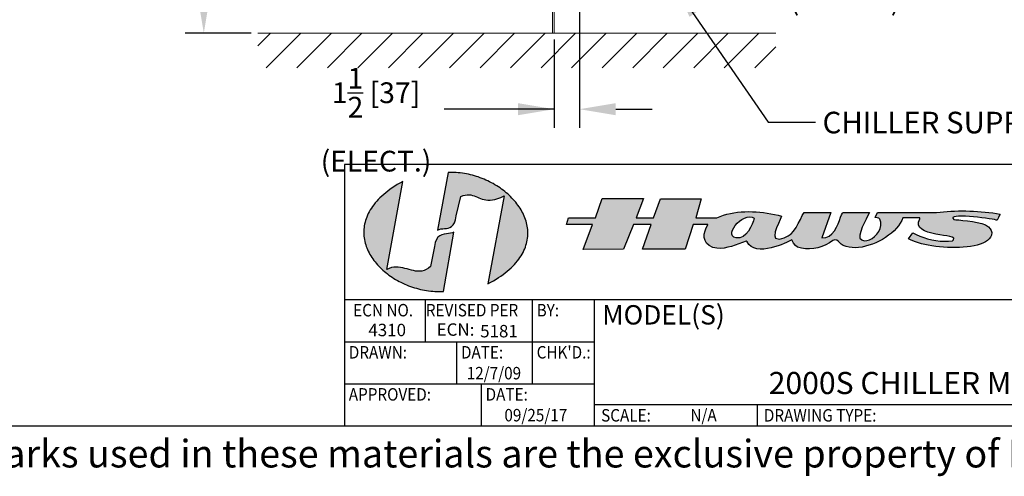
# Model space of a CAD drawing. Extents: x -4 to 162, y 0 to 125.
# Drawn here: x 73 to 130, y 0 to 27 of the extents above; entities that cross this region are included whole.
import ezdxf
from ezdxf.enums import TextEntityAlignment as Align

# ---------------------------------------------------------------- set-up
doc = ezdxf.new("R2010")
doc.units = 0
doc.header["$LTSCALE"] = 2.5
doc.header["$MEASUREMENT"] = 0
doc.layers.get('0').update_dxf_attribs({"linetype": 'CONTINUOUS'})
doc.layers.get('Defpoints').update_dxf_attribs({"linetype": 'CONTINUOUS'})
for name, color, linetype in [('REV', 2, 'CONTINUOUS'), ('TEXT', 4, 'CONTINUOUS'), ('zBORDER', 8, 'CONTINUOUS'), ('zHAWS', 4, 'CONTINUOUS'), ('zPAGE', 4, 'CONTINUOUS'), ('zTRADEMARK', 9, 'CONTINUOUS')]:
    doc.layers.add(name, color=color, linetype=linetype)
doc.styles.add('ARIAL', font='ARIAL.TTF')
doc.styles.add('SIMPLEX', font='SIMPLEX')
doc.styles.get("Standard").update_dxf_attribs({"font": 'simplex.shx', "height": 0.125})
doc.dimstyles.get("Standard").update_dxf_attribs({"dimtxt": 0.18, "dimasz": 0.18, "dimexe": 0.18, "dimexo": 0.0625, "dimgap": 0.09, "dimtad": 0, "dimtih": 1, "dimtoh": 1, "dimdec": 4, "dimzin": 0, "dimdsep": 46, "dimtxsty": 'Standard', "dimcen": 0.09, "dimadec": 0, "dimazin": 0, "dimtfac": 1, "dimtdec": 4, "dimtofl": 0, "dimtmove": 0, "dimatfit": 3, "dimfxl": 0, "dimtolj": 1, "dimtzin": 0, "dimarcsym": 0})

# ---------------------------------------------------------------- blocks, each defined once
blk = doc.blocks.new('*D28')
at = {"layer": 'Defpoints', "color": 0}
for p in [(104.389, 31.907), (84.087, 26.067), (87.209, 26.067)]:
    blk.add_point(p, dxfattribs=at)
at = {"layer": 'REV', "color": 0, "lineweight": -2}
for p, q in [((84.087, 31.907), (84.087, 41.338)), ((84.087, 41.338), (86.187, 41.338)), ((104.014, 31.907), (83.007, 31.907)), ((84.087, 28.167), (84.087, 29.807)), ((86.834, 26.067), (83.007, 26.067))]:
    blk.add_line(p, q, dxfattribs=at)
at = {"layer": 'REV', "color": 0}
for points in [[(83.737, 29.807), (84.437, 29.807), (84.087, 31.907)], [(83.737, 28.167), (84.437, 28.167), (84.087, 26.067)]]:
    blk.add_solid(points, dxfattribs=at)
at = {"layer": 'REV', "color": 0, "insert": (90.379, 43.75), "char_height": 1.2, "attachment_point": 2, "style": 'ARIAL'}
blk.add_mtext('\\A1;*5{\\H1.000000x;\\S13/16;} [148]\\P(ELECT.)', dxfattribs=at)
blk = doc.blocks.new('*D29')
at = {"layer": 'Defpoints', "color": 0}
for p in [(104.873, 32.165), (106.805, 31.648)]:
    blk.add_point(p, dxfattribs=at)
at = {"layer": 'REV', "color": 0, "lineweight": -2}
for p, q in [((105.839, 31.367), (105.839, 32.447)), ((105.299, 31.907), (106.379, 31.907)), ((117.47, 28.79), (108.834, 31.104))]:
    blk.add_line(p, q, dxfattribs=at)
at = {"layer": 'REV', "color": 0}
blk.add_solid([(108.924, 31.442), (108.743, 30.766), (106.805, 31.648)], dxfattribs=at)
at = {"layer": 'REV', "color": 0, "insert": (118.01, 30.599), "char_height": 1.2, "attachment_point": 1, "style": 'ARIAL'}
blk.add_mtext('\\A1;∅2 [∅51]\\P(ELECT.)', dxfattribs=at)
blk = doc.blocks.new('*D30')
at = {"layer": 'Defpoints', "color": 0}
for p in [(105.839, 30.407), (104.369, 26.067), (105.839, 21.668)]:
    blk.add_point(p, dxfattribs=at)
at = {"layer": 'REV', "color": 0, "lineweight": -2, "ltscale": 4}
for p, q in [((105.839, 30.032), (105.839, 20.588)), ((104.369, 25.692), (104.369, 20.588)), ((104.369, 21.668), (98.007, 21.668)), ((102.269, 21.668), (100.169, 21.668)), ((107.939, 21.668), (110.039, 21.668))]:
    blk.add_line(p, q, dxfattribs=at)
at = {"layer": 'REV', "color": 0}
for points in [[(102.269, 21.318), (102.269, 22.018), (104.369, 21.668)], [(107.939, 22.018), (107.939, 21.318), (105.839, 21.668)]]:
    blk.add_solid(points, dxfattribs=at)
at = {"layer": 'REV', "color": 0, "insert": (94.058, 24.06), "char_height": 1.2, "attachment_point": 2, "style": 'ARIAL'}
blk.add_mtext('\\A1;1{\\H1.000000x;\\S1/2;} [37]\\P(ELECT.)', dxfattribs=at)
blk = doc.blocks.new('A SIZE_INST')
at = {"layer": 'zHAWS', "linetype": 'Continuous'}
for points in [[(6.784, 0.6868), (6.7941, 0.6923), (6.8039, 0.6979), (6.8133, 0.7035), (6.8222, 0.7092), (6.8308, 0.715), (6.839, 0.7208), (6.8467, 0.7267), (6.8541, 0.7327), (6.8611, 0.7387), (6.8677, 0.7447), (6.8739, 0.7508), (6.8798, 0.7569), (6.8853, 0.7631), (6.8905, 0.7693), (6.8953, 0.7755), (6.8997, 0.7817), (6.9038, 0.788), (6.9076, 0.7943), (6.911, 0.8006), (6.9142, 0.807), (6.9169, 0.8133), (6.9194, 0.8197), (6.9216, 0.826), (6.9234, 0.8324), (6.925, 0.8387), (6.9262, 0.8451), (6.9272, 0.8514), (6.9279, 0.8577), (6.9283, 0.8641), (6.9284, 0.8703), (6.9282, 0.8766), (6.9278, 0.8829), (6.9271, 0.8891), (6.9261, 0.8952), (6.9249, 0.9014), (6.9235, 0.9075), (6.9218, 0.9136), (6.9199, 0.9196), (6.9177, 0.9256), (6.9153, 0.9315), (6.9127, 0.9373), (6.9099, 0.9431), (6.9069, 0.9489), (6.9036, 0.9545), (6.9002, 0.9602), (6.8965, 0.9657), (6.8927, 0.9711), (6.8887, 0.9765), (6.8845, 0.9818), (6.8801, 0.987), (6.8755, 0.9921), (6.8708, 0.9972), (6.8659, 1.0021), (6.8609, 1.0069), (6.8557, 1.0117), (6.8504, 1.0163), (6.8449, 1.0208), (6.8393, 1.0252), (6.8335, 1.0295), (6.8277, 1.0337), (6.8217, 1.0377), (6.8156, 1.0416), (6.8093, 1.0454), (6.803, 1.0491), (6.7966, 1.0526), (6.7901, 1.056), (6.7834, 1.0592), (6.7767, 1.0623), (6.7699, 1.0653), (6.7631, 1.0681), (6.7561, 1.0707), (6.7491, 1.0732), (6.7421, 1.0755), (6.735, 1.0777), (6.7278, 1.0797), (6.7206, 1.0815), (6.7133, 1.0831), (6.706, 1.0846), (6.6987, 1.0858), (6.6914, 1.0869), (6.684, 1.0878), (6.6766, 1.0885), (6.6692, 1.089), (6.6618, 1.0894), (6.6544, 1.0895), (6.647, 1.0894), (6.6396, 1.0891), (6.6011, 0.8813), (6.6071, 0.8838), (6.6135, 0.8852), (6.6201, 0.886), (6.6269, 0.8865), (6.6337, 0.8871), (6.6403, 0.8884), (6.6466, 0.8906), (6.6525, 0.8944), (6.6579, 0.9), (6.6625, 0.9079), (6.6663, 0.9185), (6.6692, 0.9324), (6.686, 1.003), (6.6943, 1.006), (6.702, 1.0079), (6.7092, 1.0088), (6.7159, 1.0088), (6.7222, 1.0081), (6.7283, 1.0067), (6.7342, 1.0049), (6.7399, 1.0028), (6.7456, 1.0004), (6.7514, 0.998), (6.7573, 0.9956), (6.7634, 0.9935), (6.7699, 0.9916), (6.7767, 0.9903), (6.7839, 0.9895), (6.7918, 0.9894), (6.8002, 0.9902), (6.8094, 0.9921), (6.8194, 0.995), (6.8302, 0.9992), (6.8421, 1.0048)], [(6.4754, 1.0571), (6.4654, 1.0514), (6.4558, 1.0457), (6.4466, 1.0399), (6.4378, 1.0341), (6.4295, 1.0281), (6.4215, 1.0222), (6.4139, 1.0162), (6.4067, 1.0101), (6.3998, 1.004), (6.3933, 0.9978), (6.3872, 0.9917), (6.3815, 0.9854), (6.3761, 0.9792), (6.3711, 0.9729), (6.3664, 0.9666), (6.3621, 0.9603), (6.3581, 0.9539), (6.3544, 0.9476), (6.3511, 0.9412), (6.3481, 0.9348), (6.3454, 0.9284), (6.343, 0.9221), (6.3409, 0.9157), (6.3392, 0.9093), (6.3377, 0.9029), (6.3365, 0.8966), (6.3357, 0.8902), (6.3351, 0.8839), (6.3347, 0.8776), (6.3347, 0.8713), (6.3349, 0.865), (6.3354, 0.8588), (6.3362, 0.8526), (6.3372, 0.8465), (6.3385, 0.8404), (6.34, 0.8343), (6.3417, 0.8283), (6.3437, 0.8223), (6.346, 0.8164), (6.3484, 0.8105), (6.3511, 0.8047), (6.354, 0.799), (6.3571, 0.7933), (6.3604, 0.7877), (6.3639, 0.7822), (6.3676, 0.7767), (6.3715, 0.7714), (6.3756, 0.7661), (6.3799, 0.7609), (6.3843, 0.7558), (6.3889, 0.7507), (6.3937, 0.7458), (6.3987, 0.741), (6.4038, 0.7363), (6.4091, 0.7317), (6.4145, 0.7272), (6.4201, 0.7228), (6.4258, 0.7185), (6.4316, 0.7143), (6.4376, 0.7103), (6.4437, 0.7064), (6.4499, 0.7026), (6.4563, 0.699), (6.4627, 0.6954), (6.4693, 0.6921), (6.4759, 0.6888), (6.4827, 0.6857), (6.4895, 0.6828), (6.4965, 0.68), (6.5035, 0.6774), (6.5106, 0.6749), (6.5177, 0.6726), (6.5249, 0.6704), (6.5322, 0.6685), (6.5396, 0.6667), (6.547, 0.665), (6.5544, 0.6636), (6.5619, 0.6623), (6.5694, 0.6612), (6.577, 0.6603), (6.5846, 0.6596), (6.5922, 0.6591), (6.5999, 0.6588), (6.6075, 0.6586), (6.6152, 0.6587), (6.6228, 0.659), (6.6606, 0.8734), (6.6554, 0.8711), (6.649, 0.8697), (6.6417, 0.8688), (6.6338, 0.868), (6.6256, 0.8667), (6.6175, 0.8645), (6.6099, 0.8608), (6.603, 0.8552), (6.5972, 0.8473), (6.5927, 0.8365), (6.5901, 0.8223), (6.576, 0.7489), (6.5683, 0.7428), (6.5607, 0.7382), (6.553, 0.7351), (6.5453, 0.7331), (6.5377, 0.7322), (6.53, 0.7323), (6.5223, 0.733), (6.5146, 0.7344), (6.5068, 0.7362), (6.499, 0.7383), (6.4912, 0.7405), (6.4833, 0.7426), (6.4754, 0.7445), (6.4674, 0.746), (6.4593, 0.7471), (6.4512, 0.7474), (6.443, 0.7468), (6.4347, 0.7453), (6.4263, 0.7426), (6.4178, 0.7385)]]:
    blk.add_hatch(color=130, dxfattribs=at).paths.add_polyline_path(points)
h = blk.add_hatch(color=130, dxfattribs=at)
h.paths.add_polyline_path([(7.8083, 0.8169), (7.8213, 0.8203), (7.8338, 0.8242), (7.8454, 0.8283), (7.8559, 0.8324), (7.8648, 0.8361), (7.884, 0.8453), (7.8897, 0.8343), (7.8967, 0.8252), (7.9045, 0.8192), (7.9187, 0.8154), (7.9332, 0.8134), (7.9479, 0.8131), (7.9627, 0.8145), (7.9774, 0.8175), (7.992, 0.822), (8.0063, 0.828), (8.0202, 0.8353), (8.0315, 0.8431), (8.0397, 0.846), (8.0459, 0.845), (8.051, 0.8413), (8.056, 0.8359), (8.0619, 0.8302), (8.0697, 0.8251), (8.0804, 0.8218), (8.0908, 0.8192), (8.1019, 0.8178), (8.1134, 0.8175), (8.1254, 0.8182), (8.1377, 0.8199), (8.1501, 0.8225), (8.1627, 0.826), (8.1752, 0.8304), (8.1876, 0.8354), (8.1997, 0.8412), (8.2116, 0.8476), (8.223, 0.8547), (8.2338, 0.8622), (8.244, 0.8702), (8.2534, 0.8787), (8.262, 0.8875), (8.2696, 0.8966), (8.2761, 0.9059), (8.2814, 0.9155), (8.2854, 0.9252), (8.3465, 0.9256), (8.3474, 0.9224), (8.3439, 0.9162), (8.3415, 0.9095), (8.3418, 0.8997), (8.3462, 0.8913), (8.3538, 0.8843), (8.364, 0.8785), (8.3763, 0.8737), (8.3899, 0.8698), (8.4043, 0.8666), (8.4187, 0.864), (8.4325, 0.8618), (8.4451, 0.8598), (8.4559, 0.858), (8.4641, 0.8561), (8.4698, 0.8514), (8.4691, 0.8456), (8.4654, 0.8418), (8.4504, 0.8407), (8.4352, 0.8406), (8.4199, 0.8416), (8.4047, 0.8436), (8.3897, 0.8464), (8.375, 0.85), (8.3608, 0.8543), (8.3471, 0.8593), (8.3341, 0.8648), (8.3219, 0.8709), (8.3064, 0.85), (8.3135, 0.8458), (8.3217, 0.8419), (8.3311, 0.8382), (8.3415, 0.8347), (8.3527, 0.8315), (8.3647, 0.8286), (8.3774, 0.826), (8.3907, 0.8238), (8.4044, 0.8218), (8.4185, 0.8202), (8.4327, 0.819), (8.4472, 0.8182), (8.4616, 0.8177), (8.476, 0.8177), (8.4902, 0.8181), (8.5041, 0.819), (8.5176, 0.8203), (8.5305, 0.8221), (8.5429, 0.8244), (8.5545, 0.8271), (8.5653, 0.8305), (8.5752, 0.8343), (8.584, 0.8387), (8.5917, 0.8437), (8.5981, 0.8492), (8.6031, 0.8554), (8.6067, 0.8622), (8.6076, 0.8719), (8.6047, 0.8798), (8.6017, 0.8852), (8.5953, 0.8931), (8.5846, 0.8997), (8.5706, 0.9049), (8.5543, 0.9091), (8.5369, 0.9123), (8.5194, 0.9147), (8.5029, 0.9164), (8.4883, 0.9177), (8.4769, 0.9187), (8.4695, 0.9195), (8.4662, 0.9237), (8.4667, 0.9269), (8.4707, 0.9292), (8.4777, 0.9307), (8.4872, 0.9315), (8.4987, 0.9316), (8.5118, 0.9313), (8.526, 0.9304), (8.5408, 0.9292), (8.5558, 0.9277), (8.5706, 0.926), (8.5845, 0.9242), (8.5972, 0.9224), (8.6082, 0.9206), (8.617, 0.919), (8.6232, 0.9176), (8.6263, 0.9165), (8.6309, 0.9264), (8.6355, 0.9352), (8.6377, 0.939), (8.6242, 0.9413), (8.6105, 0.9433), (8.5968, 0.945), (8.583, 0.9465), (8.5691, 0.9477), (8.5553, 0.9487), (8.5414, 0.9495), (8.5275, 0.95), (8.5137, 0.9503), (8.4999, 0.9504), (8.4862, 0.9503), (8.4727, 0.9499), (8.4593, 0.9494), (8.446, 0.9486), (8.433, 0.9476), (8.4201, 0.9465), (8.4075, 0.9451), (8.1934, 0.9451), (8.1852, 0.9264), (8.1924, 0.9256), (8.1979, 0.9241), (8.202, 0.9204), (8.2052, 0.9094), (8.2053, 0.8981), (8.2027, 0.887), (8.1979, 0.8764), (8.1912, 0.8666), (8.1832, 0.858), (8.1742, 0.851), (8.1646, 0.8458), (8.155, 0.8429), (8.1456, 0.8426), (8.137, 0.8453), (8.1296, 0.8513), (8.1298, 0.8627), (8.1331, 0.8763), (8.1386, 0.8912), (8.1453, 0.9065), (8.1525, 0.9212), (8.1591, 0.9344), (8.1642, 0.9451), (8.0694, 0.9451), (8.0668, 0.9429), (8.0638, 0.9368), (8.0603, 0.9277), (8.0561, 0.9164), (8.0511, 0.904), (8.045, 0.8912), (8.0376, 0.8789), (8.0289, 0.868), (8.0185, 0.8594), (8.0064, 0.854), (7.9924, 0.8526), (8.0252, 0.9451), (8.0086, 0.9451), (7.9921, 0.9451), (7.9756, 0.9451), (7.9594, 0.9451), (7.9434, 0.9451), (7.9277, 0.9451), (7.9214, 0.9334), (7.9145, 0.9196), (7.907, 0.9049), (7.8989, 0.8904), (7.8901, 0.8774), (7.8808, 0.867), (7.8708, 0.8604), (7.8556, 0.8535), (7.8392, 0.8482), (7.8243, 0.8513), (7.8216, 0.8609), (7.8235, 0.8742), (7.8284, 0.8894), (7.8349, 0.9052), (7.8415, 0.9198), (7.8466, 0.9317), (7.8339, 0.9349), (7.8211, 0.9378), (7.808, 0.9403), (7.7947, 0.9426), (7.7814, 0.9445), (7.7679, 0.946), (7.7544, 0.9471), (7.7409, 0.9477), (7.7273, 0.9479), (7.7139, 0.9477), (7.7005, 0.9469), (7.6872, 0.9456), (7.6741, 0.9437), (7.6612, 0.9412), (7.6485, 0.9382), (7.6361, 0.9345), (7.624, 0.9302), (7.6122, 0.9252), (7.5358, 0.9256), (7.5554, 0.9946), (7.4087, 0.9946), (7.3827, 0.9251), (7.3203, 0.9251), (7.3467, 0.9951), (7.1977, 0.9951), (7.1727, 0.9256), (7.076, 0.9256), (7.0688, 0.9008), (7.1622, 0.9013), (7.1285, 0.8113), (7.2747, 0.8118), (7.3103, 0.9008), (7.3741, 0.9008), (7.3431, 0.8118), (7.498, 0.8118), (7.5267, 0.9008), (7.5803, 0.9008), (7.574, 0.8897), (7.5695, 0.8783), (7.5669, 0.8665), (7.5668, 0.8548), (7.5694, 0.8437), (7.5752, 0.8336), (7.5847, 0.825), (7.5983, 0.8183), (7.6117, 0.8157), (7.6252, 0.8151), (7.6387, 0.8163), (7.6523, 0.8188), (7.6658, 0.8223), (7.6791, 0.8266), (7.6923, 0.8313), (7.7054, 0.836), (7.7181, 0.8405), (7.7218, 0.8392), (7.728, 0.829), (7.7362, 0.8216), (7.746, 0.8164), (7.7571, 0.8134), (7.7691, 0.8122), (7.7819, 0.8126), (7.7951, 0.8142)])
h.paths.add_polyline_path([(7.7266, 0.8777), (7.7175, 0.8666), (7.707, 0.858), (7.6953, 0.853), (7.6826, 0.8526), (7.6743, 0.8554), (7.6691, 0.86), (7.6667, 0.866), (7.6668, 0.8731), (7.6691, 0.881), (7.6733, 0.8892), (7.6791, 0.8975), (7.6862, 0.9056), (7.6943, 0.913), (7.7032, 0.9194), (7.7124, 0.9245), (7.7218, 0.9279), (7.731, 0.9293), (7.7398, 0.9284), (7.7477, 0.9247), (7.7449, 0.9147), (7.7404, 0.9029), (7.7343, 0.8901)], flags=16)
at = {"layer": 'zBORDER'}
for p, q in [((6.2643, 1.1181), (6.2643, 0.1725)), ((10.4563, 1.1181), (6.2643, 1.1181)), ((6.2643, 0.6294), (10.4563, 0.6294)), ((6.5562, 0.6294), (6.5562, 0.4771)), ((6.9442, 0.6294), (6.9442, 0.3248)), ((7.1687, 0.6294), (7.1687, 0.1725)), ((6.2643, 0.4771), (7.1687, 0.4771)), ((6.6704, 0.4771), (6.6704, 0.3248)), ((6.2643, 0.3248), (7.1687, 0.3248)), ((6.7594, 0.3248), (6.7594, 0.1725)), ((7.1687, 0.2506), (9.7825, 0.2506)), ((7.7585, 0.2506), (7.7585, 0.1725)), ((0.2638, 0.1725), (10.4563, 0.1725))]:
    blk.add_line(p, q, dxfattribs=at)
at = {"layer": 'zHAWS', "linetype": 'Continuous'}
for p, q in [((6.6396, 1.0891), (6.6011, 0.8813)), ((6.647, 1.0894), (6.6396, 1.0891)), ((6.6396, 1.0891), (6.6396, 1.0891)), ((6.6544, 1.0895), (6.647, 1.0894)), ((6.6618, 1.0894), (6.6544, 1.0895)), ((6.6692, 1.089), (6.6618, 1.0894)), ((6.6766, 1.0885), (6.6692, 1.089)), ((6.684, 1.0878), (6.6766, 1.0885)), ((6.6914, 1.0869), (6.684, 1.0878)), ((6.6987, 1.0858), (6.6914, 1.0869)), ((6.706, 1.0846), (6.6987, 1.0858)), ((6.7133, 1.0831), (6.706, 1.0846)), ((6.7206, 1.0815), (6.7133, 1.0831)), ((6.7278, 1.0797), (6.7206, 1.0815)), ((6.735, 1.0777), (6.7278, 1.0797)), ((6.7421, 1.0755), (6.735, 1.0777)), ((6.7491, 1.0732), (6.7421, 1.0755)), ((6.7561, 1.0707), (6.7491, 1.0732)), ((6.7631, 1.0681), (6.7561, 1.0707)), ((6.4178, 0.7385), (6.4754, 1.0571)), ((6.4378, 1.0341), (6.4295, 1.0281)), ((6.4466, 1.0399), (6.4378, 1.0341)), ((6.4558, 1.0457), (6.4466, 1.0399)), ((6.4654, 1.0514), (6.4558, 1.0457)), ((6.4754, 1.0571), (6.4654, 1.0514)), ((6.7699, 1.0653), (6.7631, 1.0681)), ((6.7767, 1.0623), (6.7699, 1.0653)), ((6.7834, 1.0592), (6.7767, 1.0623)), ((6.7901, 1.056), (6.7834, 1.0592)), ((6.7966, 1.0526), (6.7901, 1.056)), ((6.803, 1.0491), (6.7966, 1.0526)), ((6.8093, 1.0454), (6.803, 1.0491)), ((6.8156, 1.0416), (6.8093, 1.0454)), ((6.8217, 1.0377), (6.8156, 1.0416)), ((6.8277, 1.0337), (6.8217, 1.0377)), ((6.8335, 1.0295), (6.8277, 1.0337)), ((6.3933, 0.9978), (6.3872, 0.9917)), ((6.3998, 1.004), (6.3933, 0.9978)), ((6.4067, 1.0101), (6.3998, 1.004)), ((6.4139, 1.0162), (6.4067, 1.0101)), ((6.4215, 1.0222), (6.4139, 1.0162)), ((6.4295, 1.0281), (6.4215, 1.0222)), ((6.6692, 0.9324), (6.686, 1.003)), ((6.686, 1.003), (6.6943, 1.006)), ((6.6943, 1.006), (6.702, 1.0079)), ((6.702, 1.0079), (6.7092, 1.0088)), ((6.7092, 1.0088), (6.7159, 1.0088)), ((6.7159, 1.0088), (6.7222, 1.0081)), ((6.7222, 1.0081), (6.7283, 1.0067)), ((6.7283, 1.0067), (6.7342, 1.0049)), ((6.7342, 1.0049), (6.7399, 1.0028)), ((6.7399, 1.0028), (6.7456, 1.0004)), ((6.7456, 1.0004), (6.7514, 0.998)), ((6.7514, 0.998), (6.7573, 0.9956)), ((6.8421, 1.0048), (6.784, 0.6868)), ((6.8194, 0.995), (6.8302, 0.9992)), ((6.8302, 0.9992), (6.8421, 1.0048)), ((6.8393, 1.0252), (6.8335, 1.0295)), ((6.8449, 1.0208), (6.8393, 1.0252)), ((6.8421, 1.0048), (6.8421, 1.0048)), ((6.8504, 1.0163), (6.8449, 1.0208)), ((6.8557, 1.0117), (6.8504, 1.0163)), ((6.8609, 1.0069), (6.8557, 1.0117)), ((6.8659, 1.0021), (6.8609, 1.0069)), ((6.8708, 0.9972), (6.8659, 1.0021)), ((6.3664, 0.9666), (6.3621, 0.9603)), ((6.3711, 0.9729), (6.3664, 0.9666)), ((6.3761, 0.9792), (6.3711, 0.9729)), ((6.3815, 0.9854), (6.3761, 0.9792)), ((6.3872, 0.9917), (6.3815, 0.9854)), ((6.7573, 0.9956), (6.7634, 0.9935)), ((6.7634, 0.9935), (6.7699, 0.9916)), ((6.7699, 0.9916), (6.7767, 0.9903)), ((6.7767, 0.9903), (6.7839, 0.9895)), ((6.7839, 0.9895), (6.7918, 0.9894)), ((6.7918, 0.9894), (6.8002, 0.9902)), ((6.8002, 0.9902), (6.8094, 0.9921)), ((6.8094, 0.9921), (6.8194, 0.995)), ((6.8755, 0.9921), (6.8708, 0.9972)), ((6.8801, 0.987), (6.8755, 0.9921)), ((6.8845, 0.9818), (6.8801, 0.987)), ((6.8887, 0.9765), (6.8845, 0.9818)), ((6.8927, 0.9711), (6.8887, 0.9765)), ((6.8965, 0.9657), (6.8927, 0.9711)), ((6.9002, 0.9602), (6.8965, 0.9657)), ((7.1727, 0.9256), (7.1977, 0.9951)), ((7.1977, 0.9951), (7.3467, 0.9951)), ((7.3467, 0.9951), (7.3203, 0.9251)), ((7.3827, 0.9251), (7.4087, 0.9946)), ((7.4087, 0.9946), (7.5554, 0.9946)), ((7.5554, 0.9946), (7.5358, 0.9256)), ((6.3454, 0.9284), (6.343, 0.9221)), ((6.3481, 0.9348), (6.3454, 0.9284)), ((6.3511, 0.9412), (6.3481, 0.9348)), ((6.3544, 0.9476), (6.3511, 0.9412)), ((6.3581, 0.9539), (6.3544, 0.9476)), ((6.3621, 0.9603), (6.3581, 0.9539)), ((6.6663, 0.9185), (6.6692, 0.9324)), ((6.9036, 0.9545), (6.9002, 0.9602)), ((6.9069, 0.9489), (6.9036, 0.9545)), ((6.9099, 0.9431), (6.9069, 0.9489)), ((6.9127, 0.9373), (6.9099, 0.9431)), ((6.9153, 0.9315), (6.9127, 0.9373)), ((6.9177, 0.9256), (6.9153, 0.9315)), ((7.6122, 0.9252), (7.624, 0.9302)), ((7.624, 0.9302), (7.6361, 0.9345)), ((7.6361, 0.9345), (7.6485, 0.9382)), ((7.6485, 0.9382), (7.6612, 0.9412)), ((7.6612, 0.9412), (7.6741, 0.9437)), ((7.6741, 0.9437), (7.6872, 0.9456)), ((7.6872, 0.9456), (7.7005, 0.9469)), ((7.7005, 0.9469), (7.7139, 0.9477)), ((7.7124, 0.9245), (7.7218, 0.9279)), ((7.7139, 0.9477), (7.7273, 0.9479)), ((7.7218, 0.9279), (7.731, 0.9293)), ((7.7273, 0.9479), (7.7409, 0.9477)), ((7.731, 0.9293), (7.7398, 0.9284)), ((7.7398, 0.9284), (7.7477, 0.9247)), ((7.7409, 0.9477), (7.7544, 0.9471)), ((7.7544, 0.9471), (7.7679, 0.946)), ((7.7679, 0.946), (7.7814, 0.9445)), ((7.7814, 0.9445), (7.7947, 0.9426)), ((7.7947, 0.9426), (7.808, 0.9403)), ((7.808, 0.9403), (7.8211, 0.9378)), ((7.8211, 0.9378), (7.8339, 0.9349)), ((7.8339, 0.9349), (7.8466, 0.9317)), ((7.8466, 0.9317), (7.8415, 0.9198)), ((7.9145, 0.9196), (7.9214, 0.9334)), ((7.9214, 0.9334), (7.9277, 0.9451)), ((7.9277, 0.9451), (7.9277, 0.9451)), ((7.9277, 0.9451), (7.9434, 0.9451)), ((7.9434, 0.9451), (7.9594, 0.9451)), ((7.9594, 0.9451), (7.9756, 0.9451)), ((7.9756, 0.9451), (7.9921, 0.9451)), ((7.9921, 0.9451), (8.0086, 0.9451)), ((8.0252, 0.9451), (7.9924, 0.8526)), ((8.0086, 0.9451), (8.0252, 0.9451)), ((8.0561, 0.9164), (8.0603, 0.9277)), ((8.0603, 0.9277), (8.0638, 0.9368)), ((8.0638, 0.9368), (8.0668, 0.9429)), ((8.0668, 0.9429), (8.0694, 0.9451)), ((8.0694, 0.9451), (8.1642, 0.9451)), ((8.1591, 0.9344), (8.1525, 0.9212)), ((8.1642, 0.9451), (8.1591, 0.9344)), ((8.1852, 0.9264), (8.1934, 0.9451)), ((8.1924, 0.9256), (8.1852, 0.9264)), ((8.1934, 0.9451), (8.4075, 0.9451)), ((8.4075, 0.9451), (8.4201, 0.9465)), ((8.4201, 0.9465), (8.433, 0.9476)), ((8.433, 0.9476), (8.446, 0.9486)), ((8.446, 0.9486), (8.4593, 0.9494)), ((8.4593, 0.9494), (8.4727, 0.9499)), ((8.4667, 0.9269), (8.4662, 0.9237)), ((8.4707, 0.9292), (8.4667, 0.9269)), ((8.4777, 0.9307), (8.4707, 0.9292)), ((8.4727, 0.9499), (8.4862, 0.9503)), ((8.4872, 0.9315), (8.4777, 0.9307)), ((8.4862, 0.9503), (8.4999, 0.9504)), ((8.4987, 0.9316), (8.4872, 0.9315)), ((8.5118, 0.9313), (8.4987, 0.9316)), ((8.4999, 0.9504), (8.5137, 0.9503)), ((8.526, 0.9304), (8.5118, 0.9313)), ((8.5137, 0.9503), (8.5275, 0.95)), ((8.5408, 0.9292), (8.526, 0.9304)), ((8.5275, 0.95), (8.5414, 0.9495)), ((8.5558, 0.9277), (8.5408, 0.9292)), ((8.5414, 0.9495), (8.5553, 0.9487)), ((8.5553, 0.9487), (8.5691, 0.9477)), ((8.5706, 0.926), (8.5558, 0.9277)), ((8.5691, 0.9477), (8.583, 0.9465)), ((8.583, 0.9465), (8.5968, 0.945)), ((8.5968, 0.945), (8.6105, 0.9433)), ((8.6105, 0.9433), (8.6242, 0.9413)), ((8.6242, 0.9413), (8.6377, 0.939)), ((8.6355, 0.9352), (8.6309, 0.9264)), ((8.6377, 0.939), (8.6355, 0.9352)), ((6.3365, 0.8966), (6.3357, 0.8902)), ((6.3377, 0.9029), (6.3365, 0.8966)), ((6.3392, 0.9093), (6.3377, 0.9029)), ((6.3409, 0.9157), (6.3392, 0.9093)), ((6.343, 0.9221), (6.3409, 0.9157)), ((6.6466, 0.8906), (6.6525, 0.8944)), ((6.6525, 0.8944), (6.6579, 0.9)), ((6.6579, 0.9), (6.6625, 0.9079)), ((6.6625, 0.9079), (6.6663, 0.9185)), ((6.9199, 0.9196), (6.9177, 0.9256)), ((6.9218, 0.9136), (6.9199, 0.9196)), ((6.9235, 0.9075), (6.9218, 0.9136)), ((6.9249, 0.9014), (6.9235, 0.9075)), ((6.9261, 0.8952), (6.9249, 0.9014)), ((6.9271, 0.8891), (6.9261, 0.8952)), ((7.0688, 0.9008), (7.076, 0.9256)), ((7.1622, 0.9013), (7.0688, 0.9008)), ((7.076, 0.9256), (7.1727, 0.9256)), ((7.1285, 0.8113), (7.1622, 0.9013)), ((7.3103, 0.9008), (7.2747, 0.8118)), ((7.3741, 0.9008), (7.3103, 0.9008)), ((7.3203, 0.9251), (7.3827, 0.9251)), ((7.3431, 0.8118), (7.3741, 0.9008)), ((7.5267, 0.9008), (7.498, 0.8118)), ((7.58, 0.9008), (7.5267, 0.9008)), ((7.5358, 0.9256), (7.6122, 0.9252)), ((7.574, 0.8897), (7.58, 0.9004)), ((7.58, 0.9004), (7.58, 0.9008)), ((7.6733, 0.8892), (7.6791, 0.8975)), ((7.6791, 0.8975), (7.6862, 0.9056)), ((7.6862, 0.9056), (7.6943, 0.913)), ((7.6943, 0.913), (7.7032, 0.9194)), ((7.7032, 0.9194), (7.7124, 0.9245)), ((7.7404, 0.9029), (7.7343, 0.8901)), ((7.7449, 0.9147), (7.7404, 0.9029)), ((7.7477, 0.9247), (7.7449, 0.9147)), ((7.8349, 0.9052), (7.8284, 0.8894)), ((7.8415, 0.9198), (7.8349, 0.9052)), ((7.8989, 0.8904), (7.907, 0.9049)), ((7.907, 0.9049), (7.9145, 0.9196)), ((8.0376, 0.8789), (8.045, 0.8912)), ((8.045, 0.8912), (8.0511, 0.904)), ((8.0511, 0.904), (8.0561, 0.9164)), ((8.1386, 0.8912), (8.1331, 0.8763)), ((8.1453, 0.9065), (8.1386, 0.8912)), ((8.1525, 0.9212), (8.1453, 0.9065)), ((8.1979, 0.9241), (8.1924, 0.9256)), ((8.202, 0.9204), (8.1979, 0.9241)), ((8.2052, 0.9094), (8.202, 0.9204)), ((8.2027, 0.887), (8.2053, 0.8981)), ((8.2053, 0.8981), (8.2052, 0.9094)), ((8.2696, 0.8966), (8.262, 0.8875)), ((8.2761, 0.9059), (8.2696, 0.8966)), ((8.2814, 0.9155), (8.2761, 0.9059)), ((8.2854, 0.9252), (8.2814, 0.9155)), ((8.3465, 0.9256), (8.2854, 0.9252)), ((8.3415, 0.9095), (8.3439, 0.9162)), ((8.3418, 0.8997), (8.3415, 0.9095)), ((8.3462, 0.8913), (8.3418, 0.8997)), ((8.3439, 0.9162), (8.3474, 0.9224)), ((8.3538, 0.8843), (8.3462, 0.8913)), ((8.3474, 0.9224), (8.3465, 0.9256)), ((8.4662, 0.9237), (8.4695, 0.9195)), ((8.4695, 0.9195), (8.4769, 0.9187)), ((8.4769, 0.9187), (8.4883, 0.9177)), ((8.4883, 0.9177), (8.5029, 0.9164)), ((8.5029, 0.9164), (8.5194, 0.9147)), ((8.5194, 0.9147), (8.5369, 0.9123)), ((8.5369, 0.9123), (8.5543, 0.9091)), ((8.5543, 0.9091), (8.5706, 0.9049)), ((8.5845, 0.9242), (8.5706, 0.926)), ((8.5706, 0.9049), (8.5846, 0.8997)), ((8.5972, 0.9224), (8.5845, 0.9242)), ((8.5846, 0.8997), (8.5953, 0.8931)), ((8.5953, 0.8931), (8.6017, 0.8852)), ((8.6082, 0.9206), (8.5972, 0.9224)), ((8.617, 0.919), (8.6082, 0.9206)), ((8.6232, 0.9176), (8.617, 0.919)), ((8.6263, 0.9165), (8.6232, 0.9176)), ((8.6309, 0.9264), (8.6263, 0.9165)), ((6.3351, 0.8839), (6.3347, 0.8776)), ((6.3347, 0.8776), (6.3347, 0.8713)), ((6.3347, 0.8713), (6.3349, 0.865)), ((6.3349, 0.865), (6.3354, 0.8588)), ((6.3357, 0.8902), (6.3351, 0.8839)), ((6.3354, 0.8588), (6.3362, 0.8526)), ((6.603, 0.8552), (6.5972, 0.8473)), ((6.6011, 0.8813), (6.6071, 0.8838)), ((6.6099, 0.8608), (6.603, 0.8552)), ((6.6071, 0.8838), (6.6135, 0.8852)), ((6.6175, 0.8645), (6.6099, 0.8608)), ((6.6135, 0.8852), (6.6201, 0.886)), ((6.6256, 0.8667), (6.6175, 0.8645)), ((6.6201, 0.886), (6.6269, 0.8865)), ((6.6228, 0.659), (6.6606, 0.8734)), ((6.6338, 0.868), (6.6256, 0.8667)), ((6.6269, 0.8865), (6.6337, 0.8871)), ((6.6337, 0.8871), (6.6403, 0.8884)), ((6.6417, 0.8688), (6.6338, 0.868)), ((6.6403, 0.8884), (6.6466, 0.8906)), ((6.649, 0.8697), (6.6417, 0.8688)), ((6.6554, 0.8711), (6.649, 0.8697)), ((6.6606, 0.8734), (6.6554, 0.8711)), ((6.9278, 0.8829), (6.9271, 0.8891)), ((6.9272, 0.8514), (6.9279, 0.8577)), ((6.9282, 0.8766), (6.9278, 0.8829)), ((6.9279, 0.8577), (6.9283, 0.8641)), ((6.9284, 0.8703), (6.9282, 0.8766)), ((6.9283, 0.8641), (6.9284, 0.8703)), ((7.5668, 0.8548), (7.5669, 0.8665)), ((7.5669, 0.8665), (7.5695, 0.8783)), ((7.5695, 0.8783), (7.574, 0.8897)), ((7.6667, 0.866), (7.6668, 0.8731)), ((7.6691, 0.86), (7.6667, 0.866)), ((7.6668, 0.8731), (7.6691, 0.881)), ((7.6691, 0.881), (7.6733, 0.8892)), ((7.6743, 0.8554), (7.6691, 0.86)), ((7.6826, 0.8526), (7.6743, 0.8554)), ((7.707, 0.858), (7.6953, 0.853)), ((7.7175, 0.8666), (7.707, 0.858)), ((7.7266, 0.8777), (7.7175, 0.8666)), ((7.7343, 0.8901), (7.7266, 0.8777)), ((7.8235, 0.8742), (7.8216, 0.8609)), ((7.8216, 0.8609), (7.8243, 0.8513)), ((7.8284, 0.8894), (7.8235, 0.8742)), ((7.8556, 0.8535), (7.8708, 0.8604)), ((7.8708, 0.8604), (7.8808, 0.867)), ((7.8808, 0.867), (7.8901, 0.8774)), ((7.8901, 0.8774), (7.8989, 0.8904)), ((8.0064, 0.854), (8.0185, 0.8594)), ((8.0185, 0.8594), (8.0289, 0.868)), ((8.0289, 0.868), (8.0376, 0.8789)), ((8.1298, 0.8627), (8.1296, 0.8513)), ((8.1331, 0.8763), (8.1298, 0.8627)), ((8.1742, 0.851), (8.1832, 0.858)), ((8.1832, 0.858), (8.1912, 0.8666)), ((8.1912, 0.8666), (8.1979, 0.8764)), ((8.1979, 0.8764), (8.2027, 0.887)), ((8.2338, 0.8622), (8.223, 0.8547)), ((8.244, 0.8702), (8.2338, 0.8622)), ((8.2534, 0.8787), (8.244, 0.8702)), ((8.262, 0.8875), (8.2534, 0.8787)), ((8.3064, 0.85), (8.3219, 0.8709)), ((8.3219, 0.8709), (8.3341, 0.8648)), ((8.3341, 0.8648), (8.3471, 0.8593)), ((8.3471, 0.8593), (8.3608, 0.8543)), ((8.364, 0.8785), (8.3538, 0.8843)), ((8.3763, 0.8737), (8.364, 0.8785)), ((8.3899, 0.8698), (8.3763, 0.8737)), ((8.4043, 0.8666), (8.3899, 0.8698)), ((8.4187, 0.864), (8.4043, 0.8666)), ((8.4325, 0.8618), (8.4187, 0.864)), ((8.4451, 0.8598), (8.4325, 0.8618)), ((8.4559, 0.858), (8.4451, 0.8598)), ((8.4641, 0.8561), (8.4559, 0.858)), ((8.4698, 0.8514), (8.4641, 0.8561)), ((8.6031, 0.8554), (8.5981, 0.8492)), ((8.6017, 0.8852), (8.6047, 0.8798)), ((8.6067, 0.8622), (8.6031, 0.8554)), ((8.6047, 0.8798), (8.6076, 0.8719)), ((8.6076, 0.8719), (8.6067, 0.8622)), ((6.3362, 0.8526), (6.3372, 0.8465)), ((6.3372, 0.8465), (6.3385, 0.8404)), ((6.3385, 0.8404), (6.34, 0.8343)), ((6.34, 0.8343), (6.3417, 0.8283)), ((6.3417, 0.8283), (6.3437, 0.8223)), ((6.3437, 0.8223), (6.346, 0.8164)), ((6.5901, 0.8223), (6.576, 0.7489)), ((6.5927, 0.8365), (6.5901, 0.8223)), ((6.5901, 0.8223), (6.5901, 0.8223)), ((6.5972, 0.8473), (6.5927, 0.8365)), ((6.9169, 0.8133), (6.9194, 0.8197)), ((6.9194, 0.8197), (6.9216, 0.826)), ((6.9216, 0.826), (6.9234, 0.8324)), ((6.9234, 0.8324), (6.925, 0.8387)), ((6.925, 0.8387), (6.9262, 0.8451)), ((6.9262, 0.8451), (6.9272, 0.8514)), ((7.5694, 0.8437), (7.5668, 0.8548)), ((7.5752, 0.8336), (7.5694, 0.8437)), ((7.5847, 0.825), (7.5752, 0.8336)), ((7.5983, 0.8183), (7.5847, 0.825)), ((7.6658, 0.8223), (7.6523, 0.8188)), ((7.6791, 0.8266), (7.6658, 0.8223)), ((7.6923, 0.8313), (7.6791, 0.8266)), ((7.6953, 0.853), (7.6826, 0.8526)), ((7.7054, 0.836), (7.6923, 0.8313)), ((7.7181, 0.8405), (7.7054, 0.836)), ((7.7218, 0.8392), (7.7181, 0.8405)), ((7.728, 0.829), (7.7218, 0.8392)), ((7.7218, 0.8392), (7.7218, 0.8392)), ((7.7362, 0.8216), (7.728, 0.829)), ((7.746, 0.8164), (7.7362, 0.8216)), ((7.8213, 0.8203), (7.8083, 0.8169)), ((7.8338, 0.8242), (7.8213, 0.8203)), ((7.8243, 0.8513), (7.8392, 0.8482)), ((7.8454, 0.8283), (7.8338, 0.8242)), ((7.8392, 0.8482), (7.8556, 0.8535)), ((7.8559, 0.8324), (7.8454, 0.8283)), ((7.8648, 0.8361), (7.8559, 0.8324)), ((7.884, 0.8453), (7.8648, 0.8361)), ((7.8897, 0.8343), (7.884, 0.8453)), ((7.8967, 0.8252), (7.8897, 0.8343)), ((7.9045, 0.8192), (7.8967, 0.8252)), ((7.992, 0.822), (7.9774, 0.8175)), ((8.0063, 0.828), (7.992, 0.822)), ((7.9924, 0.8526), (8.0064, 0.854)), ((8.0202, 0.8353), (8.0063, 0.828)), ((8.0315, 0.8431), (8.0202, 0.8353)), ((8.0397, 0.846), (8.0315, 0.8431)), ((8.0459, 0.845), (8.0397, 0.846)), ((8.051, 0.8413), (8.0459, 0.845)), ((8.056, 0.8359), (8.051, 0.8413)), ((8.0619, 0.8302), (8.056, 0.8359)), ((8.0697, 0.8251), (8.0619, 0.8302)), ((8.0804, 0.8218), (8.0697, 0.8251)), ((8.0908, 0.8192), (8.0804, 0.8218)), ((8.0804, 0.8218), (8.0804, 0.8218)), ((8.1377, 0.8199), (8.1254, 0.8182)), ((8.1296, 0.8513), (8.137, 0.8453)), ((8.1296, 0.8513), (8.1296, 0.8513)), ((8.137, 0.8453), (8.1456, 0.8426)), ((8.1501, 0.8225), (8.1377, 0.8199)), ((8.1456, 0.8426), (8.155, 0.8429)), ((8.1627, 0.826), (8.1501, 0.8225)), ((8.155, 0.8429), (8.1646, 0.8458)), ((8.1752, 0.8304), (8.1627, 0.826)), ((8.1646, 0.8458), (8.1742, 0.851)), ((8.1876, 0.8354), (8.1752, 0.8304)), ((8.1997, 0.8412), (8.1876, 0.8354)), ((8.2116, 0.8476), (8.1997, 0.8412)), ((8.223, 0.8547), (8.2116, 0.8476)), ((8.3135, 0.8458), (8.3064, 0.85)), ((8.3064, 0.85), (8.3064, 0.85)), ((8.3217, 0.8419), (8.3135, 0.8458)), ((8.3311, 0.8382), (8.3217, 0.8419)), ((8.3415, 0.8347), (8.3311, 0.8382)), ((8.3527, 0.8315), (8.3415, 0.8347)), ((8.3647, 0.8286), (8.3527, 0.8315)), ((8.3608, 0.8543), (8.375, 0.85)), ((8.3774, 0.826), (8.3647, 0.8286)), ((8.375, 0.85), (8.3897, 0.8464)), ((8.3907, 0.8238), (8.3774, 0.826)), ((8.3897, 0.8464), (8.4047, 0.8436)), ((8.4044, 0.8218), (8.3907, 0.8238)), ((8.4185, 0.8202), (8.4044, 0.8218)), ((8.4047, 0.8436), (8.4199, 0.8416)), ((8.4327, 0.819), (8.4185, 0.8202)), ((8.4199, 0.8416), (8.4352, 0.8406)), ((8.4352, 0.8406), (8.4504, 0.8407)), ((8.4504, 0.8407), (8.4654, 0.8418)), ((8.4654, 0.8418), (8.4691, 0.8456)), ((8.4691, 0.8456), (8.4698, 0.8514)), ((8.5176, 0.8203), (8.5041, 0.819)), ((8.5305, 0.8221), (8.5176, 0.8203)), ((8.5429, 0.8244), (8.5305, 0.8221)), ((8.5545, 0.8271), (8.5429, 0.8244)), ((8.5653, 0.8305), (8.5545, 0.8271)), ((8.5752, 0.8343), (8.5653, 0.8305)), ((8.584, 0.8387), (8.5752, 0.8343)), ((8.5917, 0.8437), (8.584, 0.8387)), ((8.5981, 0.8492), (8.5917, 0.8437)), ((6.346, 0.8164), (6.3484, 0.8105)), ((6.3484, 0.8105), (6.3511, 0.8047)), ((6.3511, 0.8047), (6.354, 0.799)), ((6.354, 0.799), (6.3571, 0.7933)), ((6.3571, 0.7933), (6.3604, 0.7877)), ((6.3604, 0.7877), (6.3639, 0.7822)), ((6.8997, 0.7817), (6.9038, 0.788)), ((6.9038, 0.788), (6.9076, 0.7943)), ((6.9076, 0.7943), (6.911, 0.8006)), ((6.911, 0.8006), (6.9142, 0.807)), ((6.9142, 0.807), (6.9169, 0.8133)), ((7.2747, 0.8118), (7.1285, 0.8113)), ((7.498, 0.8118), (7.3431, 0.8118)), ((7.6117, 0.8157), (7.5983, 0.8183)), ((7.6252, 0.8151), (7.6117, 0.8157)), ((7.6387, 0.8163), (7.6252, 0.8151)), ((7.6523, 0.8188), (7.6387, 0.8163)), ((7.7571, 0.8134), (7.746, 0.8164)), ((7.7691, 0.8122), (7.7571, 0.8134)), ((7.7819, 0.8126), (7.7691, 0.8122)), ((7.7951, 0.8142), (7.7819, 0.8126)), ((7.8083, 0.8169), (7.7951, 0.8142)), ((7.9187, 0.8154), (7.9045, 0.8192)), ((7.9332, 0.8134), (7.9187, 0.8154)), ((7.9479, 0.8131), (7.9332, 0.8134)), ((7.9627, 0.8145), (7.9479, 0.8131)), ((7.9774, 0.8175), (7.9627, 0.8145)), ((8.1019, 0.8178), (8.0908, 0.8192)), ((8.1134, 0.8175), (8.1019, 0.8178)), ((8.1254, 0.8182), (8.1134, 0.8175)), ((8.4472, 0.8182), (8.4327, 0.819)), ((8.4616, 0.8177), (8.4472, 0.8182)), ((8.476, 0.8177), (8.4616, 0.8177)), ((8.4902, 0.8181), (8.476, 0.8177)), ((8.5041, 0.819), (8.4902, 0.8181)), ((6.3639, 0.7822), (6.3676, 0.7767)), ((6.3676, 0.7767), (6.3715, 0.7714)), ((6.3715, 0.7714), (6.3756, 0.7661)), ((6.3756, 0.7661), (6.3799, 0.7609)), ((6.3799, 0.7609), (6.3843, 0.7558)), ((6.3843, 0.7558), (6.3889, 0.7507)), ((6.3889, 0.7507), (6.3937, 0.7458)), ((6.576, 0.7489), (6.5683, 0.7428)), ((6.8677, 0.7447), (6.8739, 0.7508)), ((6.8739, 0.7508), (6.8798, 0.7569)), ((6.8798, 0.7569), (6.8853, 0.7631)), ((6.8853, 0.7631), (6.8905, 0.7693)), ((6.8905, 0.7693), (6.8953, 0.7755)), ((6.8953, 0.7755), (6.8997, 0.7817)), ((6.3937, 0.7458), (6.3987, 0.741)), ((6.3987, 0.741), (6.4038, 0.7363)), ((6.4038, 0.7363), (6.4091, 0.7317)), ((6.4091, 0.7317), (6.4145, 0.7272)), ((6.4145, 0.7272), (6.4201, 0.7228)), ((6.4263, 0.7426), (6.4178, 0.7385)), ((6.4178, 0.7385), (6.4178, 0.7385)), ((6.4201, 0.7228), (6.4258, 0.7185)), ((6.4258, 0.7185), (6.4316, 0.7143)), ((6.4347, 0.7453), (6.4263, 0.7426)), ((6.4316, 0.7143), (6.4376, 0.7103)), ((6.443, 0.7468), (6.4347, 0.7453)), ((6.4512, 0.7474), (6.443, 0.7468)), ((6.4593, 0.7471), (6.4512, 0.7474)), ((6.4674, 0.746), (6.4593, 0.7471)), ((6.4754, 0.7445), (6.4674, 0.746)), ((6.4833, 0.7426), (6.4754, 0.7445)), ((6.4912, 0.7405), (6.4833, 0.7426)), ((6.499, 0.7383), (6.4912, 0.7405)), ((6.5068, 0.7362), (6.499, 0.7383)), ((6.5146, 0.7344), (6.5068, 0.7362)), ((6.5223, 0.733), (6.5146, 0.7344)), ((6.53, 0.7323), (6.5223, 0.733)), ((6.5377, 0.7322), (6.53, 0.7323)), ((6.5453, 0.7331), (6.5377, 0.7322)), ((6.553, 0.7351), (6.5453, 0.7331)), ((6.5607, 0.7382), (6.553, 0.7351)), ((6.5683, 0.7428), (6.5607, 0.7382)), ((6.8222, 0.7092), (6.8308, 0.715)), ((6.8308, 0.715), (6.839, 0.7208)), ((6.839, 0.7208), (6.8467, 0.7267)), ((6.8467, 0.7267), (6.8541, 0.7327)), ((6.8541, 0.7327), (6.8611, 0.7387)), ((6.8611, 0.7387), (6.8677, 0.7447)), ((6.4376, 0.7103), (6.4437, 0.7064)), ((6.4437, 0.7064), (6.4499, 0.7026)), ((6.4499, 0.7026), (6.4563, 0.699)), ((6.4563, 0.699), (6.4627, 0.6954)), ((6.4627, 0.6954), (6.4693, 0.6921)), ((6.4693, 0.6921), (6.4759, 0.6888)), ((6.4759, 0.6888), (6.4827, 0.6857)), ((6.4827, 0.6857), (6.4895, 0.6828)), ((6.4895, 0.6828), (6.4965, 0.68)), ((6.4965, 0.68), (6.5035, 0.6774)), ((6.5035, 0.6774), (6.5106, 0.6749)), ((6.784, 0.6868), (6.7941, 0.6923)), ((6.7941, 0.6923), (6.8039, 0.6979)), ((6.8039, 0.6979), (6.8133, 0.7035)), ((6.8133, 0.7035), (6.8222, 0.7092)), ((6.5106, 0.6749), (6.5177, 0.6726)), ((6.5177, 0.6726), (6.5249, 0.6704)), ((6.5249, 0.6704), (6.5322, 0.6685)), ((6.5322, 0.6685), (6.5396, 0.6667)), ((6.5396, 0.6667), (6.547, 0.665)), ((6.547, 0.665), (6.5544, 0.6636)), ((6.5544, 0.6636), (6.5619, 0.6623)), ((6.5619, 0.6623), (6.5694, 0.6612)), ((6.5694, 0.6612), (6.577, 0.6603)), ((6.577, 0.6603), (6.5846, 0.6596)), ((6.5846, 0.6596), (6.5922, 0.6591)), ((6.5922, 0.6591), (6.5999, 0.6588)), ((6.5999, 0.6588), (6.6075, 0.6586)), ((6.6075, 0.6586), (6.6152, 0.6587)), ((6.6152, 0.6587), (6.6228, 0.659)), ((6.6228, 0.659), (6.6228, 0.659))]:
    blk.add_line(p, q, dxfattribs=at)
at = {"layer": 'zBORDER', "color": 4, "style": 'ARIAL', "width": 0.9}
for s, height, p in [('ECN NO.', 0.04503, (6.2964, 0.5688)), ('REVISED PER', 0.045029, (6.5592, 0.5688)), ('BY:', 0.04503, (6.9603, 0.5688)), ("CHK'D.:", 0.04503, (6.9602, 0.4165)), ('DRAWN:', 0.04503, (6.2804, 0.4165)), ('DATE:', 0.04503, (6.6863, 0.4165)), ('APPROVED:', 0.04503, (6.2804, 0.2642)), ('DATE:', 0.04503, (6.7755, 0.2642)), ('SCALE:', 0.04503, (7.1936, 0.1885)), ('DRAWING TYPE:', 0.045029, (7.7824, 0.1884))]:
    blk.add_text(s, height=height, dxfattribs=at).set_placement(p)
at = {"layer": 'zBORDER', "color": 4, "style": 'ARIAL'}
blk.add_text('MODEL(S)', height=0.07, dxfattribs=at).set_placement((7.1973, 0.5395))
blk.add_text('ECN:', height=0.04499, dxfattribs=at).set_placement((6.6666, 0.5154), align=Align.MIDDLE)
for tag, height, p in [('#1', 0.045, (6.4193, 0.5197)), ('#2', 0.045, (6.8239, 0.5155)), ('REVNAME', 0.045, (7.0574, 0.5158)), ('PART#', 0.07, (10.1105, 0.4999)), ('MODEL(S)', 0.08, (8.4981, 0.4525)), ('NAME1', 0.045, (6.4588, 0.364)), ('NAME2', 0.045, (7.0567, 0.3632)), ('TITLE:', 0.08, (8.4959, 0.3278)), ('REV.', 0.07, (10.1282, 0.3073)), ('NAME3', 0.045, (6.4999, 0.2116)), ('1', 0.0504, (10.0824, 0.2116)), ('X', 0.0504, (10.3312, 0.2116))]:
    blk.add_attdef(tag, text='', height=height, dxfattribs=at).set_placement(p, align=Align.MIDDLE_CENTER)
at = {"layer": 'zBORDER', "color": 4, "style": 'ARIAL', "width": 0.9}
for tag, p in [('DATE2', (6.9573, 0.2116)), ('SC', (7.5641, 0.2116)), ('DWG.TYPE', (8.879, 0.2116))]:
    blk.add_attdef(tag, text='', height=0.045, dxfattribs=at).set_placement(p, align=Align.MIDDLE_CENTER)
at = {"layer": 'zBORDER', "color": 4, "style": 'ARIAL'}
blk.add_attdef('YR', (0.5148, 0.0298), '', height=0.1, dxfattribs=at)
at = {"layer": 'zPAGE', "color": 4, "style": 'ARIAL'}
blk.add_attdef("PG#'S", (10.6009, 6.462), '', height=0.1, rotation=90, dxfattribs=at)
at = {"layer": 'zTRADEMARK', "color": 4, "style": 'ARIAL'}
blk.add_text('HAWS   and other trademarks used in these materials are the exclusive property of Haws Corporation.', height=0.1, dxfattribs=at).set_placement((3.4399, 0.0223))

msp = doc.modelspace()

# ---------------------------------------------------------------- hatches: boundary and pattern name
h = msp.add_hatch()
h.set_pattern_fill('ANSI31', color=256, scale=10, style=0)
edge = h.paths.add_edge_path()
edge.add_line((87.20914, 26.06659), (104.26894, 26.06659))
edge.add_line((104.36894, 26.06659), (117.20914, 26.06659))
edge.add_line((117.20914, 26.06659), (117.20914, 24.06659))
edge.add_line((87.20914, 24.06659), (117.20914, 24.06659))
edge.add_line((87.20914, 26.06659), (87.20914, 24.06659))

# ---------------------------------------------------------------- linework, layer by layer
at = {"color": 7, "linetype": 'Continuous', "lineweight": 5}
for p, q in [((104.26894, 44.14222), (104.26894, 26.06659)), ((104.36894, 44.15561), (104.36894, 26.06659)), ((87.20914, 26.06659), (104.26894, 26.06659)), ((104.36894, 26.06659), (104.26894, 26.06659)), ((104.36894, 26.06659), (117.20914, 26.06659))]:
    msp.add_line(p, q, dxfattribs=at)

# ---------------------------------------------------------------- block references
ref = msp.add_blockref('A SIZE_INST', (-8.00527, 0.57112), dxfattribs=dict(xscale=16, yscale=16, zscale=16))
ref.add_attrib('DATE1', '12/7/09', dxfattribs={"layer": 'zBORDER', "color": 4, "height": 0.720463, "style": 'ARIAL', "width": 0.9}).set_placement((100.88416, 6.38749), align=Align.MIDDLE_CENTER)
ref.add_attrib('TITLE:', '2000S CHILLER MTG FRAME', dxfattribs={"layer": 'zBORDER', "color": 4, "height": 1.28, "style": 'ARIAL'}).set_placement((127.9286, 5.8161), align=Align.MIDDLE_CENTER)
ref.add_attrib('SC', 'N/A', dxfattribs={"layer": 'zBORDER', "color": 4, "height": 0.720463, "style": 'ARIAL', "width": 0.9}).set_placement((113.0206, 3.95608), align=Align.MIDDLE_CENTER)
ref.add_attrib('DATE2', '09/25/17', dxfattribs={"layer": 'zBORDER', "color": 4, "height": 0.720463, "style": 'ARIAL', "width": 0.9}).set_placement((103.31123, 3.95608), align=Align.MIDDLE_CENTER)
ref.add_attrib('#1', '4310', dxfattribs={"layer": 'zBORDER', "color": 4, "height": 0.719772, "style": 'ARIAL'}).set_placement((94.70393, 8.88583), align=Align.MIDDLE_CENTER)
ref.add_attrib('#2', '5181', dxfattribs={"layer": 'zBORDER', "color": 4, "height": 0.719772, "style": 'ARIAL'}).set_placement((101.17658, 8.81836), align=Align.MIDDLE_CENTER)

# ---------------------------------------------------------------- texts
at = {"layer": 'TEXT', "insert": (119.91102, 20.89357), "char_height": 1.25, "width": 23.3129, "attachment_point": 4, "style": 'SIMPLEX'}
msp.add_mtext('{\\fArial|b0|i0|c0|p34;CHILLER SUPPORT TRAY}', dxfattribs=at)

# ---------------------------------------------------------------- dimensions: what is measured, and where the dimension line sits
at = {"layer": 'REV', "ltscale": 4}
dim = msp.add_linear_dim(base=(84.0869, 26.06659), p1=(104.38914, 31.90659), p2=(87.20914, 26.06659), angle=90, text='*<>\\P(ELECT.)', dimstyle='Standard', override={"dimscale": 6, "dimtxt": 0.2, "dimasz": 0.35, "dimlunit": 5, "dimtxsty": 'ARIAL'}, dxfattribs=at)
dim.commit()
dim.dimension.update_dxf_attribs({"geometry": '*D28', "text_midpoint": (90.37888, 41.3377), "dimtype": 160})
dim = msp.add_diameter_dim_2p(p1=(104.87322, 32.1654), p2=(106.80507, 31.64777), text='<>\\P(ELECT.)', dimstyle='Standard', override={"dimscale": 6, "dimtxt": 0.2, "dimasz": 0.35, "dimlunit": 5, "dimtxsty": 'ARIAL'}, dxfattribs=at)
dim.commit()
dim.dimension.update_dxf_attribs({"geometry": '*D29', "text_midpoint": (117.47008, 28.79014), "dimtype": 163})
dim = msp.add_linear_dim(base=(105.83914, 21.66835), p1=(104.36894, 26.06659), p2=(105.83914, 30.40659), text='<>\\P(ELECT.)', dimstyle='Standard', override={"dimscale": 6, "dimtxt": 0.2, "dimasz": 0.35, "dimlunit": 5, "dimtxsty": 'ARIAL'}, dxfattribs=at)
dim.commit()
dim.dimension.update_dxf_attribs({"geometry": '*D30', "text_midpoint": (94.05758, 21.66835), "dimtype": 160})

# ---------------------------------------------------------------- leaders
msp.add_leader([(111.4541, 28.61622), (116.77025, 20.92396), (119.49929, 20.92396)], dimstyle='Standard', override={"dimscale": 5, "dimtxt": 0.156, "dimasz": 0.35, "dimexe": 0.094, "dimgap": 0.0625, "dimcen": -0.09, "dimclrt": 4, "dimlim": 1})

doc.saveas('drawing.dxf')
